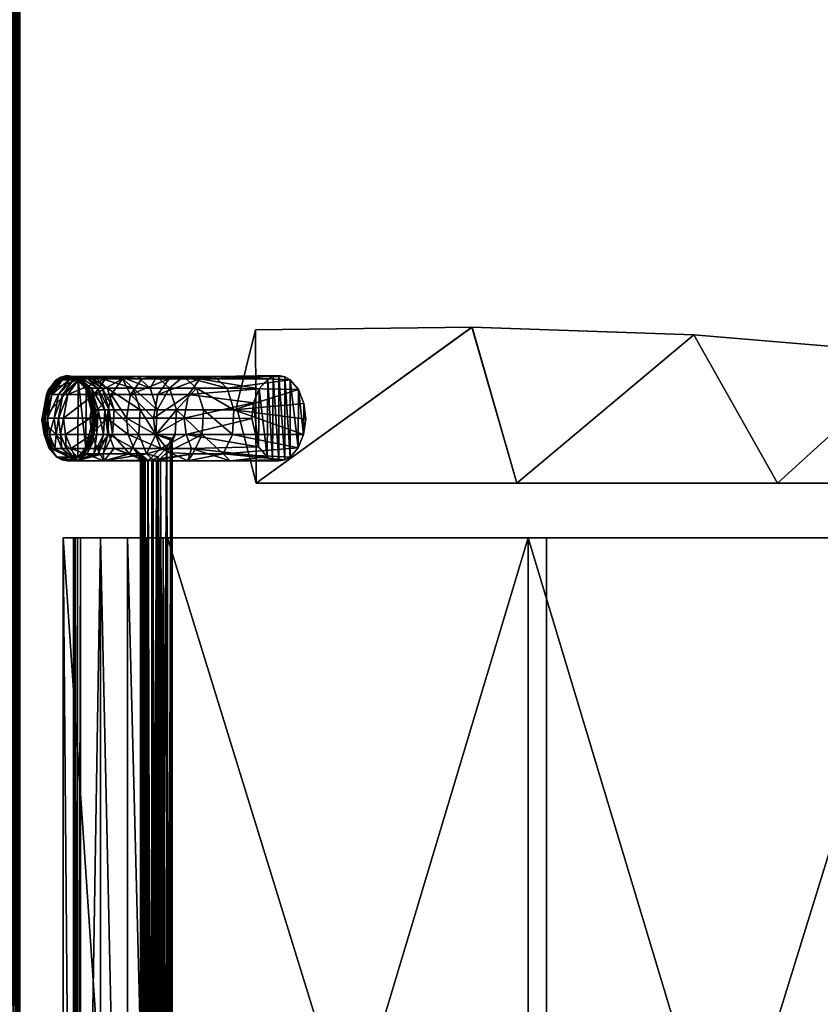
# Model space of a CAD drawing. Extents: x 22 to 148, y 22 to 114.
# Drawn here: x 112 to 124, y 70 to 85 of the extents above; entities that cross this region are included whole.
import ezdxf

# ---------------------------------------------------------------- set-up
doc = ezdxf.new("R2010")
doc.units = 0
doc.header["$LTSCALE"] = 8
doc.header["$MEASUREMENT"] = 0
for name, color, linetype in [('A-FURN', 7, 'Continuous'), ('AFUCH-3-ARLM', 15, 'Continuous'), ('AFUCH-3-BMPT', 4, 'Continuous'), ('AFUCH-3-STFB', 5, 'Continuous'), ('AFUCH-3-SUPT', 4, 'Continuous'), ('AFUTL-3-TRLM', 15, 'Continuous')]:
    doc.layers.add(name, color=color, linetype=linetype)

# ---------------------------------------------------------------- blocks, each defined once
blk = doc.blocks.new('3_BMMPH30090N')
at = {"layer": 'AFUTL-3-TRLM'}
mesh = blk.add_polyface(dxfattribs=at)
corners = [(0.118, -90, 27.74), (29.882, -90, 27.74), (0.118, -90, 28.693), (29.882, -90, 28.693), (0.118, -89.984, 28.752), (29.882, -89.984, 28.752), (0.118, -89.941, 28.795), (0.118, -89.882, 28.811), (29.882, -89.882, 28.811), (0.118, -89.882, 27.622), (29.882, -89.882, 27.622), (0.118, -0.118, 28.811), (0.118, -0.118, 27.622), (29.882, -0.118, 28.811), (29.882, -0.118, 27.622), (29.882, -89.941, 28.795), (0.059, -89.97, 28.744), (0.059, -89.984, 28.693), (0.059, -89.933, 28.781), (0.016, -89.911, 28.744), (0, -0.118, 27.74), (0, -89.882, 27.74), (0, -0.118, 28.693), (0, -89.882, 28.693), (0.016, -89.941, 28.693), (0.016, -89.933, 28.722), (0.059, -89.882, 28.795), (0.016, -89.882, 28.752), (29.941, -89.933, 28.781), (29.941, -89.882, 28.795), (29.941, -89.97, 28.744), (29.984, -89.933, 28.722), (30, -89.882, 27.74), (30, -0.118, 27.74), (30, -89.882, 28.693), (30, -0.118, 28.693), (29.984, -89.882, 28.752), (29.984, -89.911, 28.744), (29.941, -89.984, 28.693), (29.984, -89.941, 28.693), (0.016, -0.118, 28.752), (0.059, -0.118, 28.795), (0.059, -89.984, 27.74), (0.016, -89.941, 27.74), (0.118, -89.941, 27.638), (29.882, -89.984, 27.681), (0.118, -89.984, 27.681), (29.882, -89.941, 27.638), (29.984, -89.941, 27.74), (29.941, -89.984, 27.74), (29.941, -0.118, 28.795), (29.984, -0.118, 28.752), (0.118, -0.059, 28.795), (29.882, -0.059, 28.795), (0.118, -0.016, 28.752), (29.882, 0, 27.74), (0.118, 0, 27.74), (29.882, 0, 28.693), (0.118, 0, 28.693), (29.882, -0.016, 28.752), (0.016, -0.089, 28.744), (0.059, -0.067, 28.781), (0.059, -0.03, 28.744), (0.016, -0.067, 28.722), (0.059, -0.016, 28.693), (0.016, -0.059, 28.693), (0.059, -89.882, 27.638), (0.059, -89.933, 27.652), (0.016, -89.911, 27.689), (0.016, -89.882, 27.681), (0.059, -89.97, 27.689), (0.016, -89.933, 27.711), (29.984, -89.933, 27.711), (29.941, -89.97, 27.689), (29.941, -89.933, 27.652), (29.984, -89.911, 27.689), (29.941, -89.882, 27.638), (29.984, -89.882, 27.681), (29.941, -0.016, 28.693), (29.941, -0.03, 28.744), (29.984, -0.067, 28.722), (29.984, -0.059, 28.693), (29.941, -0.067, 28.781), (29.984, -0.089, 28.744), (0.016, -0.059, 27.74), (0.059, -0.016, 27.74), (0.059, -0.118, 27.638), (0.016, -0.118, 27.681), (29.984, -0.118, 27.681), (29.941, -0.118, 27.638), (29.941, -0.016, 27.74), (29.984, -0.059, 27.74), (0.118, -0.059, 27.638), (0.059, -0.067, 27.652), (0.118, -0.016, 27.681), (0.016, -0.089, 27.689), (0.016, -0.067, 27.711), (0.059, -0.03, 27.689), (29.882, -0.016, 27.681), (29.941, -0.03, 27.689), (29.882, -0.059, 27.638), (29.984, -0.067, 27.711), (29.984, -0.089, 27.689), (29.941, -0.067, 27.652)]
mesh.append_faces([[corners[k] for k in face] for face in [(0, 1, 2, 2), (7, 8, 9, 9), (11, 7, 12, 12), (13, 11, 14, 14), (8, 13, 10, 10), (20, 21, 22, 22), (32, 33, 34, 34), (55, 56, 57, 57)]], dxfattribs={"vtx1": -1, "vtx2": -1})
mesh.append_faces([[corners[k] for k in face] for face in [(4, 5, 6, 6), (2, 3, 4, 4), (3, 5, 4, 4), (8, 7, 15, 15), (5, 15, 6, 6), (6, 15, 7, 7), (2, 16, 17, 17), (2, 4, 16, 16), (16, 4, 18, 18), (16, 18, 19, 19), (23, 24, 25, 25), (16, 19, 25, 25), (16, 25, 17, 17), (7, 26, 6, 6), (6, 26, 18, 18), (6, 18, 4, 4), (23, 19, 27, 27), (19, 23, 25, 25), (24, 17, 25, 25), (27, 19, 18, 18), (27, 18, 26, 26), (8, 28, 29, 29), (8, 15, 28, 28), (28, 15, 30, 30), (28, 30, 31, 31), (34, 36, 37, 37), (28, 31, 37, 37), (28, 37, 29, 29), (3, 38, 5, 5), (5, 38, 30, 30), (5, 30, 15, 15), (34, 31, 39, 39), (31, 34, 37, 37), (36, 29, 37, 37), (39, 31, 30, 30), (39, 30, 38, 38), (22, 23, 40, 40), (26, 41, 27, 27), (7, 11, 26, 26), (11, 41, 26, 26), (41, 40, 27, 27), (27, 40, 23, 23), (0, 2, 42, 42), (24, 43, 17, 17), (23, 21, 24, 24), (21, 43, 24, 24), (43, 42, 17, 17), (17, 42, 2, 2), (9, 10, 44, 44), (45, 46, 47, 47), (1, 0, 45, 45), (0, 46, 45, 45), (46, 44, 47, 47), (47, 44, 10, 10), (32, 34, 48, 48), (38, 49, 39, 39), (3, 1, 38, 38), (1, 49, 38, 38), (49, 48, 39, 39), (39, 48, 34, 34), (13, 8, 50, 50), (36, 51, 29, 29), (34, 35, 36, 36), (35, 51, 36, 36), (51, 50, 29, 29), (29, 50, 8, 8), (52, 53, 54, 54), (11, 13, 52, 52), (13, 53, 52, 52), (57, 58, 59, 59), (53, 59, 54, 54), (54, 59, 58, 58), (22, 40, 60, 60), (11, 61, 41, 41), (11, 52, 61, 61), (61, 52, 62, 62), (61, 62, 63, 63), (61, 63, 60, 60), (61, 60, 41, 41), (58, 64, 54, 54), (54, 64, 62, 62), (54, 62, 52, 52), (22, 63, 65, 65), (63, 22, 60, 60), (40, 41, 60, 60), (65, 63, 62, 62), (65, 62, 64, 64), (66, 9, 67, 67), (66, 67, 68, 68), (66, 68, 69, 69), (46, 70, 44, 44), (0, 42, 46, 46), (46, 42, 70, 70), (21, 71, 43, 43), (21, 69, 68, 68), (71, 21, 68, 68), (71, 68, 67, 67), (71, 67, 70, 70), (71, 70, 43, 43), (9, 44, 67, 67), (67, 44, 70, 70), (43, 70, 42, 42), (32, 48, 72, 72), (1, 73, 49, 49), (1, 45, 73, 73), (73, 45, 74, 74), (73, 74, 75, 75), (73, 75, 72, 72), (73, 72, 49, 49), (10, 76, 47, 47), (47, 76, 74, 74), (47, 74, 45, 45), (32, 75, 77, 77), (75, 32, 72, 72), (48, 49, 72, 72), (77, 75, 74, 74), (77, 74, 76, 76), (78, 57, 79, 79), (78, 79, 80, 80), (78, 80, 81, 81), (53, 82, 59, 59), (13, 50, 53, 53), (53, 50, 82, 82), (35, 83, 51, 51), (35, 81, 80, 80), (83, 35, 80, 80), (83, 80, 79, 79), (83, 79, 82, 82), (83, 82, 51, 51), (57, 59, 79, 79), (79, 59, 82, 82), (51, 82, 50, 50), (20, 22, 84, 84), (64, 85, 65, 65), (58, 56, 64, 64), (56, 85, 64, 64), (85, 84, 65, 65), (65, 84, 22, 22), (12, 9, 86, 86), (69, 87, 66, 66), (21, 20, 69, 69), (20, 87, 69, 69), (87, 86, 66, 66), (66, 86, 9, 9), (33, 32, 88, 88), (76, 89, 77, 77), (10, 14, 76, 76), (14, 89, 76, 76), (89, 88, 77, 77), (77, 88, 32, 32), (55, 57, 90, 90), (81, 91, 78, 78), (35, 33, 81, 81), (33, 91, 81, 81), (91, 90, 78, 78), (78, 90, 57, 57), (12, 86, 92, 92), (92, 86, 93, 93), (92, 93, 94, 94), (20, 95, 87, 87), (20, 84, 96, 96), (56, 97, 85, 85), (56, 94, 97, 97), (97, 94, 93, 93), (97, 93, 95, 95), (97, 95, 96, 96), (97, 96, 85, 85), (95, 20, 96, 96), (86, 87, 93, 93), (87, 95, 93, 93), (84, 85, 96, 96), (55, 90, 98, 98), (98, 90, 99, 99), (98, 99, 100, 100), (33, 101, 91, 91), (33, 88, 102, 102), (14, 103, 89, 89), (14, 100, 103, 103), (103, 100, 99, 99), (103, 99, 101, 101), (103, 101, 102, 102), (103, 102, 89, 89), (101, 33, 102, 102), (90, 91, 99, 99), (91, 101, 99, 99), (88, 89, 102, 102), (14, 12, 100, 100), (94, 98, 92, 92), (56, 55, 94, 94), (55, 98, 94, 94), (98, 100, 92, 92), (92, 100, 12, 12)]], dxfattribs={"vtx2": -1})
mesh.append_faces([[corners[k] for k in face] for face in [(1, 3, 2, 2), (8, 10, 9, 9), (7, 9, 12, 12), (11, 12, 14, 14), (13, 14, 10, 10), (21, 23, 22, 22), (33, 35, 34, 34), (56, 58, 57, 57)]], dxfattribs={"vtx2": -1, "vtx3": -1})
blk = doc.blocks.new('3_NSIGJFS')
at = {"layer": 'AFUCH-3-ARLM'}
mesh = blk.add_polyface(dxfattribs=at)
corners = [(-12.048, -3.745, 26.592), (-9.764, -3.087, 26.594), (-11.934, -0.498, 26.471), (-9.764, -6.906, 25.896), (-12.048, -3.744, 26.092), (-9.764, -3.087, 26.094), (-10.886, -7.193, 25.863), (-12.009, -6.914, 25.895), (-9.281, 6.404, 24.582), (-8.938, 6.321, 24.609), (-9.214, 5.996, 24.709), (-9.357, 6.542, 24.538), (-8.938, 6.775, 24.462), (-9.444, 6.615, 24.514), (-9.399, 6.587, 24.523), (-9.455, 5.38, 24.889), (-8.938, 5.405, 24.882), (-9.505, 5.376, 24.891), (-9.409, 5.406, 24.882), (-9.365, 5.45, 24.87), (-9.287, 5.589, 24.83), (-8.938, 5.864, 24.749), (-9.249, 5.28, 24.917), (-9.6, 6.566, 24.53), (-9.679, 6.441, 24.57), (-11.223, 6.053, 24.692), (-9.737, 6.262, 24.627), (-9.752, 5.834, 24.758), (-9.637, 5.484, 24.86), (-9.553, 5.396, 24.885), (-9.498, 5.075, 24.974), (-9.676, 4.802, 25.047), (-9.764, 4.487, 25.127), (-11.656, 2.812, 25.501), (-9.764, 0.729, 25.836), (-11.934, -0.495, 25.969), (-12.009, -6.914, 26.398), (-10.886, -7.193, 26.366), (-9.764, -6.906, 26.399), (-8.938, 5.405, 25.402), (-8.938, 5.864, 25.27), (-8.938, 6.321, 25.133), (-8.938, 6.775, 24.988), (-11.223, 6.053, 25.214), (-11.656, 2.81, 26.01), (-9.764, 4.487, 25.643), (-9.764, 0.728, 26.34), (-9.676, 4.802, 25.563), (-9.498, 5.075, 25.492), (-9.249, 5.28, 25.436), (-9.488, 6.601, 24.584), (-9.503, 6.597, 24.595), (-9.519, 6.591, 24.602), (-9.553, 6.581, 24.592), (-9.537, 6.586, 24.6), (-9.231, 6.207, 24.641)]
mesh.append_faces([[corners[k] for k in face] for face in [(9, 41, 21, 21), (21, 40, 16, 16), (53, 43, 54, 54), (54, 42, 52, 52), (34, 46, 5, 5)]], dxfattribs={"vtx0": -1, "vtx1": -1, "vtx2": -1})
mesh.append_faces([[corners[k] for k in face] for face in [(39, 16, 40, 40), (12, 42, 9, 9), (12, 13, 42, 42), (3, 5, 38, 38), (32, 45, 34, 34)]], dxfattribs={"vtx1": -1, "vtx2": -1})
mesh.append_faces([[corners[k] for k in face] for face in [(42, 41, 9, 9), (41, 40, 21, 21), (13, 50, 42, 42), (50, 51, 42, 42), (51, 52, 42, 42), (53, 23, 43, 43), (43, 42, 54, 54), (45, 46, 34, 34), (46, 1, 5, 5), (1, 38, 5, 5)]], dxfattribs={"vtx1": -1, "vtx2": -1, "vtx3": -1})
mesh.append_faces([[corners[k] for k in face] for face in [(0, 1, 2, 2), (3, 4, 5, 5), (6, 7, 3, 3), (7, 4, 3, 3), (8, 9, 10, 10), (8, 11, 9, 9), (9, 11, 12, 12), (13, 12, 14, 14), (14, 12, 11, 11), (15, 16, 17, 17), (15, 18, 16, 16), (18, 19, 16, 16), (19, 20, 16, 16), (16, 20, 21, 21), (9, 21, 10, 10), (10, 21, 20, 20), (16, 22, 17, 17), (23, 24, 25, 25), (24, 26, 25, 25), (26, 27, 25, 25), (27, 28, 25, 25), (28, 29, 25, 25), (25, 29, 30, 30), (25, 30, 31, 31), (25, 31, 32, 32), (25, 32, 33, 33), (22, 30, 17, 17), (32, 34, 33, 33), (33, 34, 35, 35), (4, 35, 5, 5), (5, 35, 34, 34), (17, 30, 29, 29), (36, 7, 37, 37), (7, 6, 37, 37), (38, 37, 3, 3), (37, 6, 3, 3), (42, 43, 41, 41), (44, 45, 43, 43), (45, 44, 46, 46), (1, 0, 38, 38), (37, 38, 36, 36), (36, 38, 0, 0), (1, 46, 2, 2), (2, 46, 44, 44), (45, 47, 43, 43), (47, 48, 43, 43), (48, 49, 43, 43), (49, 39, 43, 43), (39, 40, 43, 43), (40, 41, 43, 43), (25, 33, 43, 43), (43, 33, 44, 44), (4, 2, 35, 35), (2, 4, 0, 0), (36, 0, 7, 7), (7, 0, 4, 4), (2, 44, 35, 35), (35, 44, 33, 33), (32, 31, 45, 45), (45, 31, 47, 47), (22, 48, 30, 30), (48, 22, 49, 49), (39, 49, 16, 16), (16, 49, 22, 22), (48, 47, 30, 30), (30, 47, 31, 31), (8, 10, 55, 55)]], dxfattribs={"vtx2": -1})
mesh.append_faces([[corners[k] for k in face] for face in [(23, 25, 43, 43)]], dxfattribs={"vtx2": -1, "vtx3": -1})
mesh = blk.add_polyface(dxfattribs=at)
corners = [(-11.144, -6.862, 25.901), (-10.15, -6.746, 25.914), (-11.285, -6.735, 25.915), (-10.297, -6.87, 25.9), (-10.712, -6.971, 25.889), (-10.942, -6.943, 25.892), (-10.701, -6.18, 25.969), (-10.931, -6.205, 25.967), (-10.477, -6.21, 25.966), (-10.283, -6.288, 25.959), (-11.277, -6.405, 25.948), (-10.146, -6.409, 25.948), (-11.133, -6.283, 25.96), (-10.104, -6.487, 25.94), (-11.338, -6.572, 25.932), (-10.088, -6.575, 25.931), (-11.322, -6.485, 25.94), (-11.324, -6.658, 25.923), (-10.105, -6.664, 25.922)]
mesh.append_faces([[corners[k] for k in face] for face in [(0, 1, 2, 2), (1, 0, 3, 3), (4, 3, 5, 5), (5, 3, 0, 0), (6, 7, 8, 8), (9, 10, 11, 11), (10, 9, 12, 12), (7, 12, 8, 8), (8, 12, 9, 9), (13, 14, 15, 15), (14, 13, 16, 16), (10, 16, 11, 11), (11, 16, 13, 13), (14, 17, 15, 15), (15, 17, 18, 18), (1, 18, 2, 2), (2, 18, 17, 17)]], dxfattribs={"vtx2": -1})
at = {"layer": 'AFUCH-3-BMPT'}
mesh = blk.add_polyface(dxfattribs=at)
corners = [(-10.931, -6.205, 25.967), (-10.835, -7.231, 21.179), (-11.133, -6.283, 25.96), (-10.701, -6.18, 25.969), (-10.477, -6.21, 25.966), (-10.474, -7.251, 21.183), (-10.835, -7.677, 18.744), (-11.155, -7.778, 18.762), (-11.338, -6.572, 25.932), (-11.326, -7.519, 21.238), (-11.324, -6.658, 25.923), (-11.322, -6.485, 25.94), (-11.277, -6.405, 25.948), (-11.155, -7.331, 21.2), (-11.326, -7.967, 18.797), (-11.144, -6.862, 25.901), (-11.061, -7.896, 21.316), (-10.942, -6.943, 25.892), (-11.291, -7.731, 21.282), (-10.712, -6.971, 25.889), (-10.474, -7.93, 21.323), (-10.297, -6.87, 25.9), (-10.713, -7.958, 21.329), (-10.088, -7.905, 19.575), (-10.194, -7.834, 18.772), (-10.194, -7.387, 21.211), (-10.088, -7.286, 22.763), (-10.088, -6.575, 25.931), (-10.105, -6.664, 25.922), (-10.15, -6.746, 25.914), (-10.271, -7.85, 21.307), (-11.285, -6.735, 25.915), (-10.146, -6.409, 25.948), (-10.283, -6.288, 25.959), (-10.104, -6.487, 25.94), (-10.474, -7.698, 18.747)]
mesh.append_faces([[corners[k] for k in face] for face in [(0, 1, 2, 2), (0, 3, 1, 1), (3, 4, 1, 1), (1, 4, 5, 5), (1, 5, 6, 6), (1, 6, 7, 7), (8, 9, 10, 10), (8, 11, 9, 9), (11, 12, 9, 9), (9, 12, 13, 13), (9, 13, 14, 14), (15, 16, 17, 17), (16, 15, 18, 18), (19, 20, 21, 21), (20, 19, 22, 22), (23, 24, 25, 25), (23, 25, 26, 26), (27, 28, 26, 26), (28, 29, 26, 26), (26, 29, 30, 30), (20, 30, 21, 21), (16, 22, 17, 17), (15, 31, 18, 18), (9, 18, 10, 10), (1, 7, 13, 13), (1, 13, 2, 2), (32, 25, 33, 33), (32, 34, 25, 25), (27, 26, 34, 34), (34, 26, 25, 25), (35, 6, 5, 5), (35, 5, 25, 25), (35, 25, 24, 24), (7, 14, 13, 13), (29, 21, 30, 30), (17, 22, 19, 19), (31, 10, 18, 18), (2, 13, 12, 12), (33, 25, 5, 5), (33, 5, 4, 4)]], dxfattribs={"vtx2": -1})
mesh = blk.add_polyface(dxfattribs=at)
corners = [(-10.147, -8.338, 15.917), (-10.194, -8.513, 14.289), (-10.277, -8.22, 15.967), (-10.309, -8.159, 16.255), (-10.474, -8.091, 16.302), (-10.21, -8.214, 16.323), (-10.398, -8.134, 16.168), (-10.412, -8.134, 16.14), (-10.417, -8.136, 16.111), (-10.474, -8.376, 14.269), (-10.835, -8.071, 16.296), (-10.474, -7.698, 18.747), (-10.411, -8.142, 16.084), (-10.393, -8.153, 16.055), (-11.326, -7.519, 21.238), (-11.326, -7.967, 18.797), (-11.291, -8.18, 18.836), (-11.061, -7.896, 21.316), (-11.291, -7.731, 21.282), (-11.061, -8.346, 18.866), (-10.713, -8.408, 18.878), (-10.474, -7.93, 21.323), (-10.713, -7.958, 21.329), (-10.474, -8.38, 18.872), (-10.271, -8.3, 18.858), (-10.088, -8.431, 16.37), (-10.098, -8.365, 16.38), (-10.088, -7.905, 19.575), (-10.194, -7.834, 18.772), (-10.124, -8.304, 16.372), (-10.094, -8.486, 16.346), (-10.088, -7.286, 22.763), (-10.271, -7.85, 21.307), (-11.291, -8.577, 16.371), (-11.155, -7.778, 18.762), (-11.155, -8.172, 16.31), (-11.326, -8.362, 16.339), (-10.835, -7.677, 18.744), (-10.835, -8.355, 14.266)]
mesh.append_faces([[corners[k] for k in face] for face in [(0, 1, 2, 2), (3, 4, 5, 5), (3, 6, 4, 4), (6, 7, 4, 4), (7, 8, 4, 4), (4, 8, 9, 9), (4, 9, 10, 10), (4, 10, 11, 11), (4, 11, 5, 5), (8, 12, 9, 9), (12, 13, 9, 9), (1, 9, 2, 2), (14, 15, 16, 16), (17, 18, 19, 19), (17, 19, 20, 20), (21, 22, 23, 23), (21, 23, 24, 24), (25, 26, 27, 27), (27, 26, 28, 28), (26, 29, 28, 28), (25, 27, 30, 30), (31, 32, 27, 27), (21, 24, 32, 32), (17, 20, 22, 22), (14, 16, 18, 18), (24, 30, 27, 27), (24, 27, 32, 32), (20, 23, 22, 22), (16, 15, 33, 33), (16, 19, 18, 18), (15, 34, 35, 35), (15, 35, 36, 36), (11, 10, 37, 37), (11, 28, 5, 5), (34, 37, 10, 10), (34, 10, 35, 35), (29, 5, 28, 28), (35, 10, 38, 38), (13, 2, 9, 9), (10, 9, 38, 38)]], dxfattribs={"vtx2": -1})
mesh = blk.add_polyface(dxfattribs=at)
corners = [(-10.713, -8.408, 18.878), (-11.061, -8.346, 18.866), (-11.061, -8.743, 16.395), (-10.713, -8.806, 16.403), (-11.291, -8.18, 18.836), (-11.291, -8.577, 16.371), (-11.326, -7.967, 18.797), (-11.326, -8.362, 16.339), (-11.155, -8.172, 16.31), (-10.835, -8.355, 14.266), (-11.155, -8.457, 14.281), (-11.326, -8.647, 14.308), (-11.291, -8.861, 14.338), (-11.061, -9.028, 14.362), (-10.713, -9.09, 14.371), (-10.474, -8.376, 14.269), (-10.835, -8.603, 12.229), (-11.155, -8.704, 12.241), (-11.326, -8.895, 12.265), (-11.291, -9.11, 12.291), (-11.061, -9.277, 12.312), (-10.713, -9.34, 12.32), (-10.474, -8.624, 12.231), (-10.474, -9.007, 8.144), (-10.835, -8.986, 8.142), (-10.474, -9.079, 7.12), (-10.835, -9.058, 7.118), (-11.155, -9.088, 8.151), (-11.326, -9.279, 8.167), (-11.155, -9.16, 7.126), (-11.291, -9.495, 8.186), (-10.835, -9.219, 4.044), (-11.155, -9.321, 4.049), (-10.835, -9.121, 6.094), (-11.155, -9.223, 6.101)]
mesh.append_faces([[corners[k] for k in face] for face in [(0, 1, 2, 2), (0, 2, 3, 3), (1, 4, 2, 2), (4, 5, 2, 2), (6, 7, 5, 5), (8, 9, 10, 10), (8, 10, 7, 7), (5, 7, 11, 11), (5, 11, 12, 12), (5, 12, 2, 2), (3, 2, 13, 13), (3, 13, 14, 14), (9, 15, 16, 16), (9, 16, 17, 17), (9, 17, 10, 10), (7, 10, 11, 11), (11, 10, 18, 18), (11, 18, 19, 19), (11, 19, 12, 12), (2, 12, 13, 13), (13, 12, 20, 20), (13, 21, 14, 14), (22, 23, 24, 24), (22, 24, 16, 16), (23, 25, 26, 26), (23, 26, 24, 24), (17, 16, 27, 27), (17, 27, 28, 28), (17, 28, 18, 18), (17, 18, 10, 10), (27, 24, 29, 29), (19, 20, 12, 12), (28, 30, 18, 18), (24, 27, 16, 16), (31, 32, 33, 33), (32, 34, 33, 33), (33, 34, 26, 26), (34, 29, 26, 26), (24, 26, 29, 29)]], dxfattribs={"vtx2": -1})
mesh = blk.add_polyface(dxfattribs=at)
corners = [(-10.147, -8.338, 15.917), (-10.103, -8.415, 15.921), (-10.194, -8.513, 14.289), (-10.088, -8.493, 15.954), (-10.088, -9.137, 10.657), (-10.271, -8.982, 14.355), (-10.097, -8.547, 16.003), (-10.113, -8.582, 16.065), (-10.127, -8.597, 16.134), (-10.271, -8.698, 16.383), (-10.474, -9.062, 14.367), (-10.271, -9.231, 12.306), (-10.129, -8.591, 16.202), (-10.121, -8.568, 16.261), (-10.107, -8.532, 16.309), (-10.194, -8.761, 12.248), (-10.474, -8.624, 12.231), (-10.474, -8.376, 14.269), (-10.094, -8.486, 16.346), (-10.271, -8.3, 18.858), (-10.474, -8.38, 18.872), (-10.474, -8.778, 16.397), (-10.713, -8.408, 18.878), (-10.713, -8.806, 16.403), (-10.713, -9.09, 14.371), (-10.474, -9.311, 12.316), (-10.474, -9.007, 8.144), (-10.835, -8.603, 12.229), (-10.194, -9.144, 8.156), (-10.474, -9.079, 7.12), (-10.474, -9.24, 4.045), (-10.835, -9.219, 4.044), (-10.474, -9.142, 6.095), (-10.835, -9.121, 6.094), (-10.835, -9.058, 7.118), (-10.194, -9.217, 7.13), (-10.194, -9.28, 6.105)]
mesh.append_faces([[corners[k] for k in face] for face in [(0, 1, 2, 2), (3, 4, 1, 1), (3, 5, 4, 4), (3, 6, 5, 5), (6, 7, 5, 5), (7, 8, 5, 5), (5, 8, 9, 9), (5, 9, 10, 10), (5, 10, 11, 11), (5, 11, 4, 4), (8, 12, 9, 9), (12, 13, 9, 9), (13, 14, 9, 9), (2, 4, 15, 15), (2, 15, 16, 16), (2, 16, 17, 17), (14, 18, 9, 9), (19, 20, 21, 21), (19, 21, 9, 9), (19, 9, 18, 18), (20, 22, 23, 23), (20, 23, 21, 21), (23, 24, 21, 21), (10, 9, 21, 21), (10, 21, 24, 24), (10, 24, 25, 25), (10, 25, 11, 11), (16, 15, 26, 26), (16, 27, 17, 17), (26, 28, 29, 29), (28, 26, 15, 15), (28, 15, 4, 4), (4, 2, 1, 1), (30, 31, 32, 32), (31, 33, 32, 32), (33, 34, 29, 29), (33, 29, 32, 32), (35, 36, 32, 32), (35, 32, 29, 29), (35, 29, 28, 28)]], dxfattribs={"vtx2": -1})
mesh = blk.add_polyface(dxfattribs=at)
corners = [(-11.134, -9.392, 0), (-10.282, -9.398, 0), (-11.279, -9.51, 0), (-10.835, -9.295, 0.966), (-10.712, -9.294, 0), (-11.155, -9.398, 0.968), (-10.835, -9.279, 1.992), (-11.324, -9.59, 0), (-11.326, -9.589, 0.972), (-11.338, -9.679, 0), (-11.291, -9.806, 0.977), (-11.326, -9.573, 2.001), (-11.155, -9.381, 1.995), (-11.061, -9.028, 14.362), (-11.061, -9.277, 12.312), (-10.713, -9.34, 12.32), (-11.155, -9.088, 8.151), (-11.155, -9.16, 7.126), (-11.326, -9.352, 7.141), (-11.326, -9.279, 8.167), (-11.291, -9.11, 12.291), (-11.326, -8.895, 12.265), (-11.291, -9.495, 8.186), (-11.061, -9.663, 8.2), (-11.291, -9.568, 7.157), (-11.061, -9.735, 7.17), (-10.713, -9.726, 8.206), (-10.835, -9.219, 4.044), (-10.835, -9.253, 3.018), (-11.155, -9.356, 3.022), (-11.155, -9.321, 4.049), (-11.326, -9.513, 4.058), (-11.155, -9.223, 6.101), (-11.291, -9.729, 4.069), (-11.326, -9.415, 6.114), (-11.326, -9.548, 3.03), (-11.291, -9.631, 6.128), (-11.291, -9.79, 2.008)]
mesh.append_faces([[corners[k] for k in face] for face in [(0, 1, 2, 2)]], dxfattribs={"vtx0": -1, "vtx1": -1, "vtx2": -1})
mesh.append_faces([[corners[k] for k in face] for face in [(0, 3, 4, 4), (3, 0, 5, 5), (3, 5, 6, 6), (7, 8, 2, 2), (7, 9, 8, 8), (8, 10, 11, 11), (8, 11, 12, 12), (8, 12, 5, 5), (8, 5, 2, 2), (13, 14, 15, 15), (16, 17, 18, 18), (16, 18, 19, 19), (20, 21, 22, 22), (20, 22, 23, 23), (20, 23, 14, 14), (22, 19, 24, 24), (22, 24, 25, 25), (15, 14, 26, 26), (23, 26, 14, 14), (27, 28, 29, 29), (27, 29, 30, 30), (30, 31, 32, 32), (31, 33, 34, 34), (31, 34, 32, 32), (31, 30, 35, 35), (33, 36, 34, 34), (34, 36, 18, 18), (34, 18, 17, 17), (34, 17, 32, 32), (11, 37, 35, 35), (11, 35, 29, 29), (11, 29, 12, 12), (0, 2, 5, 5), (6, 5, 12, 12), (6, 12, 28, 28), (36, 24, 18, 18), (19, 18, 24, 24), (12, 29, 28, 28), (29, 35, 30, 30)]], dxfattribs={"vtx2": -1})
mesh = blk.add_polyface(dxfattribs=at)
corners = [(-11.134, -9.392, 0), (-10.712, -9.294, 0), (-10.282, -9.398, 0), (-10.088, -9.669, 0), (-10.103, -9.751, 0), (-10.103, -9.588, 0), (-10.145, -9.825, 0), (-10.143, -9.516, 0), (-11.279, -9.51, 0), (-10.088, -9.53, 5.335), (-10.194, -9.144, 8.156), (-10.088, -9.137, 10.657), (-10.194, -9.413, 3.024), (-10.194, -9.454, 0.969), (-10.474, -9.316, 0.966), (-10.194, -9.438, 1.997), (-10.835, -9.295, 0.966), (-10.835, -9.279, 1.992), (-10.474, -9.3, 1.993), (-10.271, -9.616, 8.196), (-10.474, -9.275, 3.019), (-10.194, -9.378, 4.052), (-10.194, -9.28, 6.105), (-10.194, -9.217, 7.13), (-10.474, -9.311, 12.316), (-10.713, -9.09, 14.371), (-10.713, -9.34, 12.32), (-10.474, -9.697, 8.203), (-10.271, -9.231, 12.306), (-10.713, -9.726, 8.206), (-10.271, -9.689, 7.167), (-10.474, -9.24, 4.045), (-10.474, -9.142, 6.095), (-10.835, -9.219, 4.044), (-10.835, -9.253, 3.018)]
mesh.append_faces([[corners[k] for k in face] for face in [(5, 6, 7, 7)]], dxfattribs={"vtx0": -1, "vtx1": -1, "vtx2": -1})
mesh.append_faces([[corners[k] for k in face] for face in [(3, 4, 5, 5)]], dxfattribs={"vtx1": -1, "vtx2": -1})
mesh.append_faces([[corners[k] for k in face] for face in [(2, 7, 8, 8)]], dxfattribs={"vtx1": -1, "vtx2": -1, "vtx3": -1})
mesh.append_faces([[corners[k] for k in face] for face in [(9, 10, 11, 11), (3, 5, 9, 9), (7, 12, 5, 5), (2, 13, 7, 7), (13, 2, 14, 14), (13, 14, 15, 15), (13, 15, 7, 7), (16, 17, 18, 18), (16, 18, 14, 14), (16, 14, 1, 1), (11, 19, 9, 9), (12, 7, 15, 15), (12, 15, 18, 18), (12, 18, 20, 20), (12, 20, 21, 21), (12, 21, 5, 5), (9, 5, 21, 21), (9, 21, 22, 22), (9, 22, 23, 23), (9, 23, 10, 10), (24, 25, 26, 26), (24, 26, 27, 27), (24, 27, 19, 19), (24, 19, 28, 28), (19, 11, 28, 28), (26, 29, 27, 27), (9, 19, 30, 30), (21, 31, 22, 22), (31, 32, 22, 22), (21, 20, 31, 31), (33, 31, 34, 34), (17, 34, 20, 20), (17, 20, 18, 18), (2, 1, 14, 14), (15, 14, 18, 18), (20, 34, 31, 31)]], dxfattribs={"vtx2": -1})
mesh.append_faces([[corners[k] for k in face] for face in [(0, 1, 2, 2)]], dxfattribs={"vtx2": -1, "vtx3": -1})
mesh = blk.add_polyface(dxfattribs=at)
corners = [(-11.123, -9.952, 0), (-11.279, -9.51, 0), (-10.693, -10.044, 0), (-11.27, -9.84, 0), (-11.317, -9.765, 0), (-11.338, -9.679, 0), (-11.324, -9.59, 0), (-10.143, -9.516, 0), (-11.326, -9.589, 0.972), (-11.291, -9.806, 0.977), (-11.061, -9.974, 0.981), (-11.291, -9.495, 8.186), (-11.061, -9.735, 7.17), (-11.061, -9.663, 8.2), (-10.713, -9.726, 8.206), (-10.713, -9.798, 7.175), (-11.326, -9.513, 4.058), (-11.326, -9.548, 3.03), (-11.291, -9.764, 3.039), (-11.291, -9.729, 4.069), (-11.061, -9.897, 4.077), (-11.291, -9.631, 6.128), (-10.713, -9.96, 4.08), (-11.061, -9.799, 6.14), (-11.061, -9.932, 3.045), (-10.713, -9.996, 3.048), (-10.713, -9.862, 6.144), (-11.291, -9.568, 7.157), (-10.713, -10.038, 0.982), (-11.061, -9.958, 2.013), (-11.291, -9.79, 2.008), (-10.713, -10.021, 2.015), (-11.326, -9.573, 2.001)]
mesh.append_faces([[corners[k] for k in face] for face in [(0, 1, 2, 2)]], dxfattribs={"vtx0": -1, "vtx1": -1, "vtx2": -1})
mesh.append_faces([[corners[k] for k in face] for face in [(7, 2, 1, 1)]], dxfattribs={"vtx0": -1, "vtx1": -1, "vtx2": -1, "vtx3": -1})
mesh.append_faces([[corners[k] for k in face] for face in [(5, 6, 4, 4)]], dxfattribs={"vtx1": -1, "vtx2": -1})
mesh.append_faces([[corners[k] for k in face] for face in [(0, 3, 1, 1), (3, 4, 1, 1), (6, 1, 4, 4)]], dxfattribs={"vtx1": -1, "vtx2": -1, "vtx3": -1})
mesh.append_faces([[corners[k] for k in face] for face in [(8, 5, 9, 9), (5, 4, 9, 9), (4, 3, 9, 9), (2, 10, 0, 0), (11, 12, 13, 13), (14, 13, 15, 15), (16, 17, 18, 18), (16, 18, 19, 19), (19, 20, 21, 21), (20, 22, 23, 23), (20, 23, 21, 21), (20, 19, 24, 24), (20, 24, 25, 25), (20, 25, 22, 22), (22, 26, 23, 23), (23, 26, 12, 12), (23, 12, 27, 27), (23, 27, 21, 21), (10, 28, 29, 29), (10, 29, 30, 30), (10, 30, 9, 9), (10, 9, 0, 0), (29, 28, 31, 31), (29, 31, 24, 24), (29, 24, 18, 18), (29, 18, 30, 30), (3, 0, 9, 9), (32, 9, 30, 30), (26, 15, 12, 12), (13, 12, 15, 15), (30, 18, 17, 17), (18, 24, 19, 19), (31, 25, 24, 24)]], dxfattribs={"vtx2": -1})
mesh = blk.add_polyface(dxfattribs=at)
corners = [(-10.103, -9.751, 0), (-10.145, -9.825, 0), (-10.103, -9.588, 0), (-10.279, -9.939, 0), (-10.143, -9.516, 0), (-10.693, -10.044, 0), (-10.474, -10.009, 0.982), (-10.271, -9.928, 0.98), (-10.474, -9.993, 2.014), (-10.713, -10.021, 2.015), (-10.713, -10.038, 0.982), (-10.088, -9.669, 0), (-10.088, -9.53, 5.335), (-10.271, -9.912, 2.012), (-10.474, -9.967, 3.047), (-10.713, -9.996, 3.048), (-10.271, -9.886, 3.044), (-10.271, -9.851, 4.075), (-10.474, -9.932, 4.079), (-10.713, -9.726, 8.206), (-10.713, -9.798, 7.175), (-10.474, -9.77, 7.173), (-10.474, -9.697, 8.203), (-10.271, -9.689, 7.167), (-10.271, -9.752, 6.137), (-10.271, -9.616, 8.196), (-10.713, -9.96, 4.08), (-10.713, -9.862, 6.144), (-10.474, -9.833, 6.142), (-11.061, -9.974, 0.981)]
mesh.append_faces([[corners[k] for k in face] for face in [(0, 1, 2, 2), (1, 3, 4, 4), (3, 5, 4, 4)]], dxfattribs={"vtx1": -1, "vtx2": -1, "vtx3": -1})
mesh.append_faces([[corners[k] for k in face] for face in [(3, 6, 5, 5), (6, 3, 7, 7), (6, 7, 8, 8), (6, 8, 9, 9), (6, 9, 10, 10), (6, 10, 5, 5), (0, 11, 1, 1), (11, 12, 1, 1), (8, 7, 13, 13), (8, 13, 14, 14), (8, 14, 15, 15), (8, 15, 9, 9), (16, 12, 17, 17), (16, 17, 18, 18), (16, 18, 14, 14), (16, 14, 13, 13), (16, 13, 12, 12), (19, 20, 21, 21), (19, 21, 22, 22), (12, 23, 24, 24), (12, 24, 17, 17), (25, 22, 23, 23), (26, 18, 27, 27), (18, 17, 28, 28), (18, 28, 27, 27), (15, 14, 26, 26), (1, 12, 13, 13), (1, 13, 7, 7), (1, 7, 3, 3), (17, 24, 28, 28), (28, 24, 21, 21), (28, 21, 20, 20), (28, 20, 27, 27), (14, 18, 26, 26), (29, 5, 10, 10), (24, 23, 21, 21), (22, 21, 23, 23)]], dxfattribs={"vtx2": -1})
at = {"layer": 'AFUCH-3-STFB'}
mesh = blk.add_polyface(dxfattribs=at)
corners = [(-2.272, 10.909, 16.079), (2.345, 10.909, 16.079), (-4.594, 10.416, 16.146), (0.037, 11.069, 16.056), (-6.858, 9.062, 17.572), (6.931, 9.062, 17.572), (-4.607, 9.911, 17.471), (-8.963, 7.896, 17.697), (-8.963, 2.91, 16.79), (-8.963, 2.493, 18.055), (-8.963, 8.457, 16.382), (-8.963, -9.578, 16.676), (9.037, -9.578, 16.676), (-8.963, -9.553, 16.768), (9.037, -9.553, 16.768), (9.037, -9.478, 16.943), (-8.963, -9.478, 16.943), (9.037, -9.52, 16.858), (-8.963, -9.52, 16.858), (-8.963, -9.731, 15.974), (9.037, -9.731, 15.974), (-8.963, -8.204, 16.46), (-8.963, -2.653, 16.816), (-8.963, -9.184, 17.319), (-8.963, -8.787, 17.582), (-8.963, -8.326, 17.704), (-8.963, -2.923, 18.058), (-8.963, -8.266, 16.445), (-8.963, -8.321, 16.414), (-8.963, -8.365, 16.368), (-8.963, -8.509, 15.708), (9.037, -2.653, 16.816), (9.037, -8.204, 16.46), (9.037, -8.365, 16.368), (9.037, -8.509, 15.708), (9.037, -8.321, 16.414), (9.037, -8.266, 16.445), (9.037, 2.91, 16.79), (9.037, 2.493, 18.055), (9.037, 8.457, 16.382), (9.037, 7.896, 17.697), (9.037, -2.923, 18.058), (9.037, -8.326, 17.704), (9.037, -8.787, 17.582), (9.037, -9.184, 17.319), (0.037, 10.586, 17.384), (-2.281, 10.42, 17.406), (2.355, 10.42, 17.406), (4.68, 9.911, 17.471), (-6.848, 9.59, 16.251), (6.921, 9.59, 16.251), (4.667, 10.416, 16.146)]
mesh.append_faces([[corners[k] for k in face] for face in [(7, 8, 9, 9), (13, 21, 11, 11), (21, 16, 22, 22), (9, 22, 26, 26), (17, 31, 15, 15), (31, 17, 32, 32), (20, 33, 12, 12), (37, 38, 31, 31)]], dxfattribs={"vtx0": -1, "vtx1": -1, "vtx2": -1})
mesh.append_faces([[corners[k] for k in face] for face in [(31, 41, 15, 15)]], dxfattribs={"vtx0": -1, "vtx1": -1, "vtx2": -1, "vtx3": -1})
mesh.append_faces([[corners[k] for k in face] for face in [(32, 14, 12, 12)]], dxfattribs={"vtx0": -1, "vtx2": -1, "vtx3": -1})
mesh.append_faces([[corners[k] for k in face] for face in [(11, 19, 12, 12), (30, 19, 29, 29), (39, 40, 37, 37), (42, 43, 41, 41), (30, 34, 19, 19), (30, 29, 34, 34)]], dxfattribs={"vtx1": -1, "vtx2": -1})
mesh.append_faces([[corners[k] for k in face] for face in [(13, 18, 21, 21), (18, 16, 21, 21), (16, 23, 22, 22), (23, 24, 22, 22), (24, 25, 22, 22), (25, 26, 22, 22), (8, 22, 9, 9), (21, 27, 11, 11), (27, 28, 11, 11), (28, 29, 11, 11), (19, 11, 29, 29), (17, 14, 32, 32), (33, 35, 12, 12), (35, 36, 12, 12), (36, 32, 12, 12), (40, 38, 37, 37), (38, 41, 31, 31), (43, 44, 41, 41), (44, 15, 41, 41)]], dxfattribs={"vtx1": -1, "vtx2": -1, "vtx3": -1})
mesh.append_faces([[corners[k] for k in face] for face in [(0, 1, 2, 2), (0, 3, 1, 1), (4, 5, 6, 6), (11, 12, 13, 13), (12, 14, 13, 13), (15, 16, 17, 17), (16, 18, 17, 17), (14, 17, 13, 13), (17, 18, 13, 13), (5, 4, 40, 40), (4, 7, 40, 40), (26, 38, 9, 9), (25, 42, 26, 26), (42, 41, 26, 26), (41, 38, 26, 26), (38, 40, 9, 9), (45, 46, 47, 47), (47, 46, 48, 48), (5, 48, 6, 6), (6, 48, 46, 46), (40, 7, 9, 9), (49, 50, 10, 10), (50, 49, 51, 51), (1, 51, 2, 2), (2, 51, 49, 49), (50, 39, 10, 10), (39, 37, 10, 10), (10, 37, 8, 8), (32, 21, 31, 31), (21, 22, 31, 31), (22, 8, 31, 31), (31, 8, 37, 37), (1, 3, 45, 45), (1, 45, 47, 47), (1, 47, 51, 51), (2, 46, 0, 0), (46, 2, 6, 6), (10, 4, 49, 49), (10, 7, 4, 4), (4, 6, 49, 49), (49, 6, 2, 2), (46, 45, 0, 0), (47, 48, 51, 51), (51, 48, 50, 50), (40, 39, 5, 5), (39, 50, 5, 5), (5, 50, 48, 48), (45, 3, 0, 0), (16, 15, 23, 23), (15, 44, 23, 23), (44, 43, 23, 23), (23, 43, 24, 24), (25, 24, 42, 42), (42, 24, 43, 43), (33, 29, 35, 35), (29, 28, 35, 35), (21, 32, 27, 27), (32, 36, 27, 27), (36, 35, 27, 27), (35, 28, 27, 27)]], dxfattribs={"vtx2": -1})
mesh.append_faces([[corners[k] for k in face] for face in [(7, 10, 8, 8), (19, 20, 12, 12), (20, 34, 33, 33), (34, 20, 19, 19), (29, 33, 34, 34)]], dxfattribs={"vtx2": -1, "vtx3": -1})
at = {"layer": 'AFUCH-3-SUPT'}
mesh = blk.add_polyface(dxfattribs=at)
corners = [(10.17, -8.547, 16.003), (-10.097, -8.547, 16.003), (10.162, -8.493, 15.954), (10.186, -8.582, 16.065), (10.2, -8.597, 16.134), (-10.127, -8.597, 16.134), (10.202, -8.591, 16.202), (10.194, -8.568, 16.261), (-10.121, -8.568, 16.261), (10.18, -8.532, 16.309), (10.167, -8.486, 16.346), (-10.094, -8.486, 16.346), (10.162, -8.431, 16.37), (10.171, -8.365, 16.38), (-10.098, -8.365, 16.38), (-10.124, -8.304, 16.372), (10.198, -8.304, 16.372), (-10.088, -8.431, 16.37), (-10.107, -8.532, 16.309), (-10.129, -8.591, 16.202), (-10.113, -8.582, 16.065), (-10.088, -8.493, 15.954), (10.177, -8.415, 15.921), (-10.147, -8.338, 15.917), (10.221, -8.338, 15.917), (-10.103, -8.415, 15.921), (10.466, -8.153, 16.055), (-10.393, -8.153, 16.055), (10.484, -8.142, 16.084), (10.35, -8.22, 15.967), (-10.277, -8.22, 15.967), (10.383, -8.159, 16.255), (-10.21, -8.214, 16.323), (10.283, -8.214, 16.323), (10.472, -8.134, 16.168), (-10.398, -8.134, 16.168), (10.486, -8.134, 16.14), (10.49, -8.136, 16.111), (-10.417, -8.136, 16.111), (-10.411, -8.142, 16.084), (-10.412, -8.134, 16.14), (-10.309, -8.159, 16.255)]
mesh.append_faces([[corners[k] for k in face] for face in [(0, 1, 2, 2), (0, 3, 1, 1), (4, 5, 3, 3), (4, 6, 5, 5), (7, 8, 6, 6), (7, 9, 8, 8), (10, 11, 9, 9), (10, 12, 11, 11), (13, 14, 12, 12), (14, 13, 15, 15), (13, 16, 15, 15), (14, 17, 12, 12), (11, 18, 9, 9), (18, 8, 9, 9), (8, 19, 6, 6), (19, 5, 6, 6), (5, 20, 3, 3), (20, 1, 3, 3), (1, 21, 2, 2), (22, 23, 24, 24), (23, 22, 25, 25), (21, 25, 2, 2), (2, 25, 22, 22), (26, 27, 28, 28), (26, 29, 27, 27), (27, 29, 30, 30), (23, 30, 24, 24), (24, 30, 29, 29), (31, 32, 33, 33), (34, 35, 31, 31), (34, 36, 35, 35), (37, 38, 36, 36), (38, 37, 39, 39), (27, 39, 28, 28), (28, 39, 37, 37), (38, 40, 36, 36), (40, 35, 36, 36), (35, 41, 31, 31), (41, 32, 31, 31), (32, 15, 33, 33), (12, 17, 11, 11), (15, 16, 33, 33)]], dxfattribs={"vtx2": -1})

msp = doc.modelspace()

# ---------------------------------------------------------------- block references
at = {"layer": 'A-FURN'}
msp.add_blockref('3_BMMPH30090N', (82.024, 111.5), dxfattribs=at)
at = {"layer": 'A-FURN', "rotation": 270}
msp.add_blockref('3_NSIGJFS', (122.392, 68.136), dxfattribs=at)

doc.saveas('drawing.dxf')
